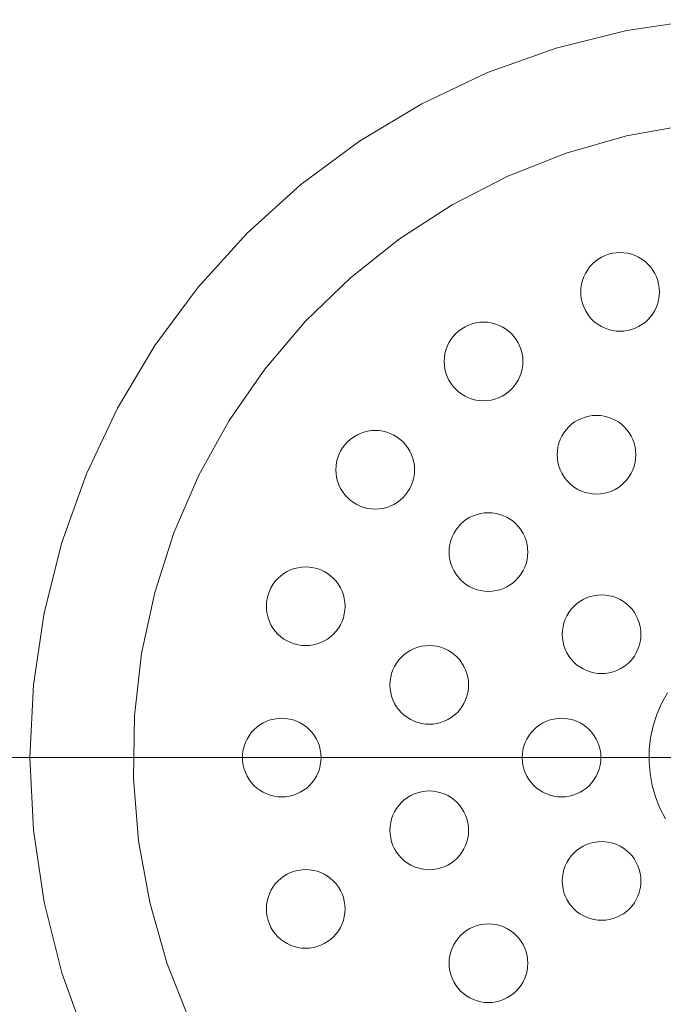
# Model space of a CAD drawing. Units: millimetres. Extents: x 33809 to 38137, y -2108 to 15968.
# Drawn here: x 35121 to 35158, y 14947 to 15004 of the extents above; entities that cross this region are included whole.
import ezdxf

# ---------------------------------------------------------------- set-up
doc = ezdxf.new("R2010")
doc.units = ezdxf.units.MM
doc.header["$LTSCALE"] = 15
doc.linetypes.add('ISO-10 一点短鎖線', pattern=[4.699, 3.048, -0.762, 0.127, -0.762])
doc.layers.add('一般', color=7, linetype='Continuous', lineweight=5)
doc.layers.add('実線', color=7, linetype='Continuous', lineweight=18)

msp = doc.modelspace()

# ---------------------------------------------------------------- linework, layer by layer
at = {"layer": '一般', "color": 7, "linetype": 'ISO-10 一点短鎖線', "lineweight": 13}
msp.add_line((35115.081, 14961.4), (35213.479, 14961.4), dxfattribs=at)
at = {"layer": '実線', "color": 7, "linetype": 'Continuous', "lineweight": 13}
for points in [[(35125.108, 14945.174), (35123.706, 14949.092), (35122.695, 14953.128), (35122.084, 14957.244), (35121.88, 14961.4), (35122.084, 14965.556), (35122.695, 14969.672), (35123.706, 14973.708), (35125.108, 14977.626), (35126.887, 14981.387), (35129.026, 14984.956), (35131.504, 14988.298), (35134.299, 14991.381), (35137.382, 14994.176), (35140.724, 14996.654), (35144.293, 14998.793), (35148.054, 15000.573), (35151.972, 15001.974), (35156.008, 15002.985), (35160.124, 15003.596)], [(35131.033, 14946.336), (35129.717, 14949.667), (35128.733, 14953.112), (35128.092, 14956.636), (35127.8, 14960.206), (35127.858, 14963.787), (35128.268, 14967.346), (35129.024, 14970.847), (35130.119, 14974.257), (35131.544, 14977.544), (35133.284, 14980.674), (35135.323, 14983.62), (35137.64, 14986.351), (35140.214, 14988.842), (35143.02, 14991.069), (35146.03, 14993.01), (35149.216, 14994.647), (35152.547, 14995.963), (35155.992, 14996.947), (35159.516, 14997.588)], [(35158.218, 14957.9), (35157.904, 14958.511), (35157.651, 14959.15), (35157.463, 14959.81), (35157.34, 14960.486), (35157.284, 14961.171), (35157.295, 14961.858), (35157.373, 14962.54), (35157.519, 14963.212), (35157.729, 14963.866), (35158.002, 14964.496), (35158.336, 14965.096)]]:
    msp.add_lwpolyline(points, dxfattribs=at)
for points in [[(35157.878, 14988.03), (35157.867, 14987.809), (35157.834, 14987.591), (35157.781, 14987.376), (35157.706, 14987.169), (35157.612, 14986.969), (35157.498, 14986.78), (35157.367, 14986.602), (35157.219, 14986.439), (35157.055, 14986.29), (35156.878, 14986.159), (35156.688, 14986.045), (35156.489, 14985.951), (35156.281, 14985.876), (35156.066, 14985.823), (35155.848, 14985.79), (35155.628, 14985.78), (35155.407, 14985.79), (35155.189, 14985.823), (35154.974, 14985.876), (35154.766, 14985.951), (35154.567, 14986.045), (35154.377, 14986.159), (35154.2, 14986.29), (35154.037, 14986.439), (35153.888, 14986.602), (35153.757, 14986.78), (35153.643, 14986.969), (35153.549, 14987.169), (35153.474, 14987.376), (35153.421, 14987.591), (35153.388, 14987.809), (35153.378, 14988.03), (35153.388, 14988.25), (35153.421, 14988.469), (35153.474, 14988.683), (35153.549, 14988.891), (35153.643, 14989.09), (35153.757, 14989.28), (35153.888, 14989.457), (35154.037, 14989.621), (35154.2, 14989.769), (35154.377, 14989.9), (35154.567, 14990.014), (35154.766, 14990.108), (35154.974, 14990.183), (35155.189, 14990.236), (35155.407, 14990.269), (35155.628, 14990.28), (35155.848, 14990.269), (35156.066, 14990.236), (35156.281, 14990.183), (35156.489, 14990.108), (35156.688, 14990.014), (35156.878, 14989.9), (35157.055, 14989.769), (35157.219, 14989.621), (35157.367, 14989.457), (35157.498, 14989.28), (35157.612, 14989.09), (35157.706, 14988.891), (35157.781, 14988.683), (35157.834, 14988.469), (35157.867, 14988.25)], [(35150.072, 14984.052), (35150.061, 14983.832), (35150.029, 14983.614), (35149.975, 14983.399), (35149.901, 14983.191), (35149.806, 14982.992), (35149.693, 14982.802), (35149.561, 14982.625), (35149.413, 14982.461), (35149.249, 14982.313), (35149.072, 14982.182), (35148.883, 14982.068), (35148.683, 14981.974), (35148.475, 14981.899), (35148.261, 14981.846), (35148.043, 14981.813), (35147.822, 14981.802), (35147.601, 14981.813), (35147.383, 14981.846), (35147.169, 14981.899), (35146.961, 14981.974), (35146.761, 14982.068), (35146.572, 14982.182), (35146.395, 14982.313), (35146.231, 14982.461), (35146.083, 14982.625), (35145.951, 14982.802), (35145.838, 14982.992), (35145.743, 14983.191), (35145.669, 14983.399), (35145.615, 14983.614), (35145.583, 14983.832), (35145.572, 14984.052), (35145.583, 14984.273), (35145.615, 14984.491), (35145.669, 14984.706), (35145.743, 14984.914), (35145.838, 14985.113), (35145.951, 14985.303), (35146.083, 14985.48), (35146.231, 14985.643), (35146.395, 14985.792), (35146.572, 14985.923), (35146.761, 14986.037), (35146.961, 14986.131), (35147.169, 14986.206), (35147.383, 14986.259), (35147.601, 14986.292), (35147.822, 14986.302), (35148.043, 14986.292), (35148.261, 14986.259), (35148.475, 14986.206), (35148.683, 14986.131), (35148.883, 14986.037), (35149.072, 14985.923), (35149.249, 14985.792), (35149.413, 14985.643), (35149.561, 14985.48), (35149.693, 14985.303), (35149.806, 14985.113), (35149.901, 14984.914), (35149.975, 14984.706), (35150.029, 14984.491), (35150.061, 14984.273)], [(35156.53, 14978.721), (35156.519, 14978.5), (35156.487, 14978.282), (35156.433, 14978.067), (35156.359, 14977.859), (35156.264, 14977.66), (35156.151, 14977.47), (35156.019, 14977.293), (35155.871, 14977.13), (35155.707, 14976.981), (35155.53, 14976.85), (35155.341, 14976.736), (35155.141, 14976.642), (35154.933, 14976.567), (35154.719, 14976.514), (35154.501, 14976.481), (35154.28, 14976.471), (35154.059, 14976.481), (35153.841, 14976.514), (35153.627, 14976.567), (35153.419, 14976.642), (35153.219, 14976.736), (35153.03, 14976.85), (35152.853, 14976.981), (35152.689, 14977.13), (35152.541, 14977.293), (35152.409, 14977.47), (35152.296, 14977.66), (35152.201, 14977.859), (35152.127, 14978.067), (35152.073, 14978.282), (35152.041, 14978.5), (35152.03, 14978.721), (35152.041, 14978.941), (35152.073, 14979.159), (35152.127, 14979.374), (35152.201, 14979.582), (35152.296, 14979.781), (35152.409, 14979.971), (35152.541, 14980.148), (35152.689, 14980.312), (35152.853, 14980.46), (35153.03, 14980.591), (35153.219, 14980.705), (35153.419, 14980.799), (35153.627, 14980.874), (35153.841, 14980.927), (35154.059, 14980.96), (35154.28, 14980.971), (35154.501, 14980.96), (35154.719, 14980.927), (35154.933, 14980.874), (35155.141, 14980.799), (35155.341, 14980.705), (35155.53, 14980.591), (35155.707, 14980.46), (35155.871, 14980.312), (35156.019, 14980.148), (35156.151, 14979.971), (35156.264, 14979.781), (35156.359, 14979.582), (35156.433, 14979.374), (35156.487, 14979.159), (35156.519, 14978.941)], [(35143.878, 14977.858), (35143.867, 14977.637), (35143.834, 14977.419), (35143.781, 14977.205), (35143.706, 14976.997), (35143.612, 14976.797), (35143.498, 14976.608), (35143.367, 14976.431), (35143.219, 14976.267), (35143.055, 14976.119), (35142.878, 14975.987), (35142.688, 14975.874), (35142.489, 14975.779), (35142.281, 14975.705), (35142.066, 14975.651), (35141.848, 14975.619), (35141.628, 14975.608), (35141.407, 14975.619), (35141.189, 14975.651), (35140.974, 14975.705), (35140.766, 14975.779), (35140.567, 14975.874), (35140.377, 14975.987), (35140.2, 14976.119), (35140.037, 14976.267), (35139.888, 14976.431), (35139.757, 14976.608), (35139.643, 14976.797), (35139.549, 14976.997), (35139.474, 14977.205), (35139.421, 14977.419), (35139.388, 14977.637), (35139.378, 14977.858), (35139.388, 14978.079), (35139.421, 14978.297), (35139.474, 14978.511), (35139.549, 14978.719), (35139.643, 14978.919), (35139.757, 14979.108), (35139.888, 14979.285), (35140.037, 14979.449), (35140.2, 14979.597), (35140.377, 14979.729), (35140.567, 14979.842), (35140.766, 14979.937), (35140.974, 14980.011), (35141.189, 14980.065), (35141.407, 14980.097), (35141.628, 14980.108), (35141.848, 14980.097), (35142.066, 14980.065), (35142.281, 14980.011), (35142.489, 14979.937), (35142.688, 14979.842), (35142.878, 14979.729), (35143.055, 14979.597), (35143.219, 14979.449), (35143.367, 14979.285), (35143.498, 14979.108), (35143.612, 14978.919), (35143.706, 14978.719), (35143.781, 14978.511), (35143.834, 14978.297), (35143.867, 14978.079)], [(35150.35, 14973.156), (35150.339, 14972.935), (35150.306, 14972.717), (35150.253, 14972.503), (35150.178, 14972.295), (35150.084, 14972.095), (35149.97, 14971.906), (35149.839, 14971.728), (35149.691, 14971.565), (35149.527, 14971.416), (35149.35, 14971.285), (35149.16, 14971.171), (35148.961, 14971.077), (35148.753, 14971.003), (35148.539, 14970.949), (35148.32, 14970.917), (35148.1, 14970.906), (35147.879, 14970.917), (35147.661, 14970.949), (35147.447, 14971.003), (35147.239, 14971.077), (35147.039, 14971.171), (35146.85, 14971.285), (35146.672, 14971.416), (35146.509, 14971.565), (35146.36, 14971.728), (35146.229, 14971.906), (35146.115, 14972.095), (35146.021, 14972.295), (35145.947, 14972.503), (35145.893, 14972.717), (35145.86, 14972.935), (35145.85, 14973.156), (35145.86, 14973.376), (35145.893, 14973.595), (35145.947, 14973.809), (35146.021, 14974.017), (35146.115, 14974.216), (35146.229, 14974.406), (35146.36, 14974.583), (35146.509, 14974.747), (35146.672, 14974.895), (35146.85, 14975.027), (35147.039, 14975.14), (35147.239, 14975.234), (35147.447, 14975.309), (35147.661, 14975.362), (35147.879, 14975.395), (35148.1, 14975.406), (35148.32, 14975.395), (35148.539, 14975.362), (35148.753, 14975.309), (35148.961, 14975.234), (35149.16, 14975.14), (35149.35, 14975.027), (35149.527, 14974.895), (35149.691, 14974.747), (35149.839, 14974.583), (35149.97, 14974.406), (35150.084, 14974.216), (35150.178, 14974.017), (35150.253, 14973.809), (35150.306, 14973.595), (35150.339, 14973.376)], [(35139.9, 14970.052), (35139.89, 14969.832), (35139.857, 14969.614), (35139.804, 14969.399), (35139.729, 14969.191), (35139.635, 14968.992), (35139.521, 14968.802), (35139.39, 14968.625), (35139.241, 14968.461), (35139.078, 14968.313), (35138.9, 14968.182), (35138.711, 14968.068), (35138.511, 14967.974), (35138.304, 14967.899), (35138.089, 14967.846), (35137.871, 14967.813), (35137.65, 14967.802), (35137.43, 14967.813), (35137.211, 14967.846), (35136.997, 14967.899), (35136.789, 14967.974), (35136.59, 14968.068), (35136.4, 14968.182), (35136.223, 14968.313), (35136.059, 14968.461), (35135.911, 14968.625), (35135.78, 14968.802), (35135.666, 14968.992), (35135.572, 14969.191), (35135.497, 14969.399), (35135.444, 14969.614), (35135.411, 14969.832), (35135.4, 14970.052), (35135.411, 14970.273), (35135.444, 14970.491), (35135.497, 14970.706), (35135.572, 14970.914), (35135.666, 14971.113), (35135.78, 14971.303), (35135.911, 14971.48), (35136.059, 14971.643), (35136.223, 14971.792), (35136.4, 14971.923), (35136.59, 14972.037), (35136.789, 14972.131), (35136.997, 14972.206), (35137.211, 14972.259), (35137.43, 14972.292), (35137.65, 14972.302), (35137.871, 14972.292), (35138.089, 14972.259), (35138.304, 14972.206), (35138.511, 14972.131), (35138.711, 14972.037), (35138.9, 14971.923), (35139.078, 14971.792), (35139.241, 14971.643), (35139.39, 14971.48), (35139.521, 14971.303), (35139.635, 14971.113), (35139.729, 14970.914), (35139.804, 14970.706), (35139.857, 14970.491), (35139.89, 14970.273)], [(35156.822, 14968.453), (35156.811, 14968.233), (35156.779, 14968.014), (35156.725, 14967.8), (35156.651, 14967.592), (35156.556, 14967.393), (35156.443, 14967.203), (35156.311, 14967.026), (35156.163, 14966.862), (35155.999, 14966.714), (35155.822, 14966.583), (35155.632, 14966.469), (35155.433, 14966.375), (35155.225, 14966.3), (35155.011, 14966.247), (35154.792, 14966.214), (35154.572, 14966.203), (35154.351, 14966.214), (35154.133, 14966.247), (35153.919, 14966.3), (35153.711, 14966.375), (35153.511, 14966.469), (35153.322, 14966.583), (35153.144, 14966.714), (35152.981, 14966.862), (35152.833, 14967.026), (35152.701, 14967.203), (35152.587, 14967.393), (35152.493, 14967.592), (35152.419, 14967.8), (35152.365, 14968.014), (35152.333, 14968.233), (35152.322, 14968.453), (35152.333, 14968.674), (35152.365, 14968.892), (35152.419, 14969.107), (35152.493, 14969.314), (35152.587, 14969.514), (35152.701, 14969.703), (35152.833, 14969.881), (35152.981, 14970.044), (35153.144, 14970.193), (35153.322, 14970.324), (35153.511, 14970.438), (35153.711, 14970.532), (35153.919, 14970.607), (35154.133, 14970.66), (35154.351, 14970.693), (35154.572, 14970.703), (35154.792, 14970.693), (35155.011, 14970.66), (35155.225, 14970.607), (35155.433, 14970.532), (35155.632, 14970.438), (35155.822, 14970.324), (35155.999, 14970.193), (35156.163, 14970.044), (35156.311, 14969.881), (35156.443, 14969.703), (35156.556, 14969.514), (35156.651, 14969.314), (35156.725, 14969.107), (35156.779, 14968.892), (35156.811, 14968.674)], [(35146.967, 14965.558), (35146.956, 14965.338), (35146.924, 14965.119), (35146.87, 14964.905), (35146.796, 14964.697), (35146.701, 14964.498), (35146.588, 14964.308), (35146.456, 14964.131), (35146.308, 14963.967), (35146.144, 14963.819), (35145.967, 14963.687), (35145.778, 14963.574), (35145.578, 14963.48), (35145.37, 14963.405), (35145.156, 14963.351), (35144.938, 14963.319), (35144.717, 14963.308), (35144.497, 14963.319), (35144.278, 14963.351), (35144.064, 14963.405), (35143.856, 14963.48), (35143.656, 14963.574), (35143.467, 14963.687), (35143.29, 14963.819), (35143.126, 14963.967), (35142.978, 14964.131), (35142.846, 14964.308), (35142.733, 14964.498), (35142.638, 14964.697), (35142.564, 14964.905), (35142.51, 14965.119), (35142.478, 14965.338), (35142.467, 14965.558), (35142.478, 14965.779), (35142.51, 14965.997), (35142.564, 14966.211), (35142.638, 14966.419), (35142.733, 14966.619), (35142.846, 14966.808), (35142.978, 14966.986), (35143.126, 14967.149), (35143.29, 14967.298), (35143.467, 14967.429), (35143.656, 14967.543), (35143.856, 14967.637), (35144.064, 14967.711), (35144.278, 14967.765), (35144.497, 14967.797), (35144.717, 14967.808), (35144.938, 14967.797), (35145.156, 14967.765), (35145.37, 14967.711), (35145.578, 14967.637), (35145.778, 14967.543), (35145.967, 14967.429), (35146.144, 14967.298), (35146.308, 14967.149), (35146.456, 14966.986), (35146.588, 14966.808), (35146.701, 14966.619), (35146.796, 14966.419), (35146.87, 14966.211), (35146.924, 14965.997), (35146.956, 14965.779)], [(35138.53, 14961.4), (35138.519, 14961.179), (35138.487, 14960.961), (35138.433, 14960.747), (35138.359, 14960.539), (35138.264, 14960.339), (35138.151, 14960.15), (35138.019, 14959.973), (35137.871, 14959.809), (35137.707, 14959.661), (35137.53, 14959.529), (35137.341, 14959.416), (35137.141, 14959.321), (35136.933, 14959.247), (35136.719, 14959.193), (35136.501, 14959.161), (35136.28, 14959.15), (35136.059, 14959.161), (35135.841, 14959.193), (35135.627, 14959.247), (35135.419, 14959.321), (35135.219, 14959.416), (35135.03, 14959.529), (35134.853, 14959.661), (35134.689, 14959.809), (35134.541, 14959.973), (35134.409, 14960.15), (35134.296, 14960.339), (35134.201, 14960.539), (35134.127, 14960.747), (35134.073, 14960.961), (35134.041, 14961.179), (35134.03, 14961.4), (35134.041, 14961.621), (35134.073, 14961.839), (35134.127, 14962.053), (35134.201, 14962.261), (35134.296, 14962.461), (35134.409, 14962.65), (35134.541, 14962.827), (35134.689, 14962.991), (35134.853, 14963.139), (35135.03, 14963.271), (35135.219, 14963.384), (35135.419, 14963.479), (35135.627, 14963.553), (35135.841, 14963.607), (35136.059, 14963.639), (35136.28, 14963.65), (35136.501, 14963.639), (35136.719, 14963.607), (35136.933, 14963.553), (35137.141, 14963.479), (35137.341, 14963.384), (35137.53, 14963.271), (35137.707, 14963.139), (35137.871, 14962.991), (35138.019, 14962.827), (35138.151, 14962.65), (35138.264, 14962.461), (35138.359, 14962.261), (35138.433, 14962.053), (35138.487, 14961.839), (35138.519, 14961.621)], [(35154.53, 14961.4), (35154.519, 14961.179), (35154.487, 14960.961), (35154.433, 14960.747), (35154.359, 14960.539), (35154.264, 14960.339), (35154.151, 14960.15), (35154.019, 14959.973), (35153.871, 14959.809), (35153.707, 14959.661), (35153.53, 14959.529), (35153.341, 14959.416), (35153.141, 14959.321), (35152.933, 14959.247), (35152.719, 14959.193), (35152.501, 14959.161), (35152.28, 14959.15), (35152.059, 14959.161), (35151.841, 14959.193), (35151.627, 14959.247), (35151.419, 14959.321), (35151.219, 14959.416), (35151.03, 14959.529), (35150.853, 14959.661), (35150.689, 14959.809), (35150.541, 14959.973), (35150.409, 14960.15), (35150.296, 14960.339), (35150.201, 14960.539), (35150.127, 14960.747), (35150.073, 14960.961), (35150.041, 14961.179), (35150.03, 14961.4), (35150.041, 14961.621), (35150.073, 14961.839), (35150.127, 14962.053), (35150.201, 14962.261), (35150.296, 14962.461), (35150.409, 14962.65), (35150.541, 14962.827), (35150.689, 14962.991), (35150.853, 14963.139), (35151.03, 14963.271), (35151.219, 14963.384), (35151.419, 14963.479), (35151.627, 14963.553), (35151.841, 14963.607), (35152.059, 14963.639), (35152.28, 14963.65), (35152.501, 14963.639), (35152.719, 14963.607), (35152.933, 14963.553), (35153.141, 14963.479), (35153.341, 14963.384), (35153.53, 14963.271), (35153.707, 14963.139), (35153.871, 14962.991), (35154.019, 14962.827), (35154.151, 14962.65), (35154.264, 14962.461), (35154.359, 14962.261), (35154.433, 14962.053), (35154.487, 14961.839), (35154.519, 14961.621)], [(35146.967, 14957.242), (35146.956, 14957.021), (35146.924, 14956.803), (35146.87, 14956.589), (35146.796, 14956.381), (35146.701, 14956.181), (35146.588, 14955.992), (35146.456, 14955.814), (35146.308, 14955.651), (35146.144, 14955.503), (35145.967, 14955.371), (35145.778, 14955.257), (35145.578, 14955.163), (35145.37, 14955.089), (35145.156, 14955.035), (35144.938, 14955.003), (35144.717, 14954.992), (35144.497, 14955.003), (35144.278, 14955.035), (35144.064, 14955.089), (35143.856, 14955.163), (35143.656, 14955.257), (35143.467, 14955.371), (35143.29, 14955.503), (35143.126, 14955.651), (35142.978, 14955.814), (35142.846, 14955.992), (35142.733, 14956.181), (35142.638, 14956.381), (35142.564, 14956.589), (35142.51, 14956.803), (35142.478, 14957.021), (35142.467, 14957.242), (35142.478, 14957.462), (35142.51, 14957.681), (35142.564, 14957.895), (35142.638, 14958.103), (35142.733, 14958.302), (35142.846, 14958.492), (35142.978, 14958.669), (35143.126, 14958.833), (35143.29, 14958.981), (35143.467, 14959.113), (35143.656, 14959.226), (35143.856, 14959.321), (35144.064, 14959.395), (35144.278, 14959.449), (35144.497, 14959.481), (35144.717, 14959.492), (35144.938, 14959.481), (35145.156, 14959.449), (35145.37, 14959.395), (35145.578, 14959.321), (35145.778, 14959.226), (35145.967, 14959.113), (35146.144, 14958.981), (35146.308, 14958.833), (35146.456, 14958.669), (35146.588, 14958.492), (35146.701, 14958.302), (35146.796, 14958.103), (35146.87, 14957.895), (35146.924, 14957.681), (35146.956, 14957.462)], [(35156.822, 14954.347), (35156.811, 14954.126), (35156.779, 14953.908), (35156.725, 14953.693), (35156.651, 14953.486), (35156.556, 14953.286), (35156.443, 14953.097), (35156.311, 14952.919), (35156.163, 14952.756), (35155.999, 14952.607), (35155.822, 14952.476), (35155.632, 14952.362), (35155.433, 14952.268), (35155.225, 14952.193), (35155.011, 14952.14), (35154.792, 14952.107), (35154.572, 14952.097), (35154.351, 14952.107), (35154.133, 14952.14), (35153.919, 14952.193), (35153.711, 14952.268), (35153.511, 14952.362), (35153.322, 14952.476), (35153.144, 14952.607), (35152.981, 14952.756), (35152.833, 14952.919), (35152.701, 14953.097), (35152.587, 14953.286), (35152.493, 14953.486), (35152.419, 14953.693), (35152.365, 14953.908), (35152.333, 14954.126), (35152.322, 14954.347), (35152.333, 14954.567), (35152.365, 14954.786), (35152.419, 14955), (35152.493, 14955.208), (35152.587, 14955.407), (35152.701, 14955.597), (35152.833, 14955.774), (35152.981, 14955.938), (35153.144, 14956.086), (35153.322, 14956.217), (35153.511, 14956.331), (35153.711, 14956.425), (35153.919, 14956.5), (35154.133, 14956.553), (35154.351, 14956.586), (35154.572, 14956.597), (35154.792, 14956.586), (35155.011, 14956.553), (35155.225, 14956.5), (35155.433, 14956.425), (35155.632, 14956.331), (35155.822, 14956.217), (35155.999, 14956.086), (35156.163, 14955.938), (35156.311, 14955.774), (35156.443, 14955.597), (35156.556, 14955.407), (35156.651, 14955.208), (35156.725, 14955), (35156.779, 14954.786), (35156.811, 14954.567)], [(35139.9, 14952.748), (35139.89, 14952.527), (35139.857, 14952.309), (35139.804, 14952.094), (35139.729, 14951.887), (35139.635, 14951.687), (35139.521, 14951.498), (35139.39, 14951.32), (35139.241, 14951.157), (35139.078, 14951.008), (35138.9, 14950.877), (35138.711, 14950.763), (35138.511, 14950.669), (35138.304, 14950.594), (35138.089, 14950.541), (35137.871, 14950.508), (35137.65, 14950.498), (35137.43, 14950.508), (35137.211, 14950.541), (35136.997, 14950.594), (35136.789, 14950.669), (35136.59, 14950.763), (35136.4, 14950.877), (35136.223, 14951.008), (35136.059, 14951.157), (35135.911, 14951.32), (35135.78, 14951.498), (35135.666, 14951.687), (35135.572, 14951.887), (35135.497, 14952.094), (35135.444, 14952.309), (35135.411, 14952.527), (35135.4, 14952.748), (35135.411, 14952.968), (35135.444, 14953.186), (35135.497, 14953.401), (35135.572, 14953.609), (35135.666, 14953.808), (35135.78, 14953.998), (35135.911, 14954.175), (35136.059, 14954.339), (35136.223, 14954.487), (35136.4, 14954.618), (35136.59, 14954.732), (35136.789, 14954.826), (35136.997, 14954.901), (35137.211, 14954.954), (35137.43, 14954.987), (35137.65, 14954.998), (35137.871, 14954.987), (35138.089, 14954.954), (35138.304, 14954.901), (35138.511, 14954.826), (35138.711, 14954.732), (35138.9, 14954.618), (35139.078, 14954.487), (35139.241, 14954.339), (35139.39, 14954.175), (35139.521, 14953.998), (35139.635, 14953.808), (35139.729, 14953.609), (35139.804, 14953.401), (35139.857, 14953.186), (35139.89, 14952.968)], [(35150.35, 14949.644), (35150.339, 14949.424), (35150.306, 14949.205), (35150.253, 14948.991), (35150.178, 14948.783), (35150.084, 14948.584), (35149.97, 14948.394), (35149.839, 14948.217), (35149.691, 14948.053), (35149.527, 14947.905), (35149.35, 14947.774), (35149.16, 14947.66), (35148.961, 14947.566), (35148.753, 14947.491), (35148.539, 14947.438), (35148.32, 14947.405), (35148.1, 14947.394), (35147.879, 14947.405), (35147.661, 14947.438), (35147.447, 14947.491), (35147.239, 14947.566), (35147.039, 14947.66), (35146.85, 14947.774), (35146.672, 14947.905), (35146.509, 14948.053), (35146.36, 14948.217), (35146.229, 14948.394), (35146.115, 14948.584), (35146.021, 14948.783), (35145.947, 14948.991), (35145.893, 14949.205), (35145.86, 14949.424), (35145.85, 14949.644), (35145.86, 14949.865), (35145.893, 14950.083), (35145.947, 14950.297), (35146.021, 14950.505), (35146.115, 14950.705), (35146.229, 14950.894), (35146.36, 14951.072), (35146.509, 14951.235), (35146.672, 14951.384), (35146.85, 14951.515), (35147.039, 14951.629), (35147.239, 14951.723), (35147.447, 14951.797), (35147.661, 14951.851), (35147.879, 14951.883), (35148.1, 14951.894), (35148.32, 14951.883), (35148.539, 14951.851), (35148.753, 14951.797), (35148.961, 14951.723), (35149.16, 14951.629), (35149.35, 14951.515), (35149.527, 14951.384), (35149.691, 14951.235), (35149.839, 14951.072), (35149.97, 14950.894), (35150.084, 14950.705), (35150.178, 14950.505), (35150.253, 14950.297), (35150.306, 14950.083), (35150.339, 14949.865)]]:
    msp.add_lwpolyline(points, close=True, dxfattribs=at)

doc.saveas('drawing.dxf')
